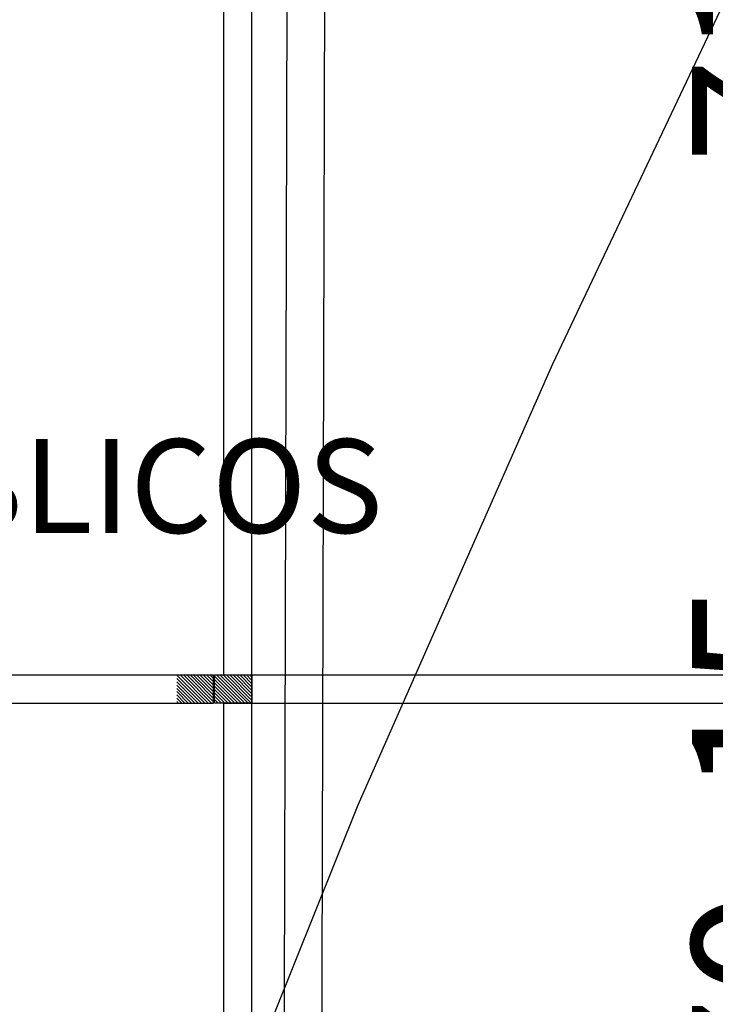
# Model space of a CAD drawing. Extents: x 426349 to 531820, y 3523 to 36018.
# Drawn here: x 435886 to 436257, y 11906 to 12431 of the extents above; entities that cross this region are included whole.
import ezdxf

# ---------------------------------------------------------------- set-up
doc = ezdxf.new("R2010")
doc.units = 0
doc.header["$LTSCALE"] = 100
doc.header["$PDMODE"] = 34
doc.linetypes.add('CONTINUO', pattern=[0])
for name, color, linetype in [('ARQ-COTA', 7, 'Continuous'), ('ARQ-HACHURA', 252, 'Continuous'), ('ARQ-PAREDE', 5, 'Continuous'), ('ARQ-PILAR', 230, 'Continuous'), ('ARQ-TEXTO', 7, 'Continuous'), ('CURVASTG', 10, 'CONTINUO'), ('MURO', 230, 'CONTINUO')]:
    doc.layers.add(name, color=color, linetype=linetype)
doc.styles.add('COTAS', font='txt')
doc.dimstyles.new('1-500', dxfattribs={"dimtxt": 75, "dimasz": 30, "dimexe": 10, "dimexo": 10, "dimgap": 50, "dimtad": 1, "dimdec": 1, "dimzin": 12, "dimdsep": 46, "dimtxsty": 'COTAS', "dimblk": 'DOT', "dimcen": 10, "dimdle": 10, "dimclrd": 252, "dimclre": 252, "dimclrt": 256, "dimadec": 0, "dimazin": 0, "dimtfac": 1, "dimtdec": 1, "dimtix": 1, "dimtofl": 0, "dimtmove": 0, "dimatfit": 3, "dimfxl": 0, "dimtvp": 50, "dimtolj": 1, "dimlwd": -1, "dimlwe": -1, "dimarcsym": 0})

# ---------------------------------------------------------------- blocks, each defined once
blk = doc.blocks.new('_DOT')
at = {"color": 0, "linetype": 'ByBlock', "lineweight": -2}
blk.add_line((-0.5, 0), (-1, 0), dxfattribs=at)
at = {"linetype": 'ByBlock', "const_width": 0.5}
blk.add_lwpolyline([(-0.25, 0, 1), (0.25, 0, 1)], format="xyb", close=True, dxfattribs=at)
blk = doc.blocks.new('*D36')
at = {"layer": 'ARQ-COTA', "color": 252, "linetype": 'Continuous'}
for p, q in [((436005.18, 12796.68), (436292.2, 12796.68)), ((436282.2, 12766.68), (436282.2, 12557.09)), ((436282.2, 12111.68), (436282.2, 12321.26)), ((436005.18, 12081.68), (436292.2, 12081.68))]:
    blk.add_line(p, q, dxfattribs=at)
at = {"layer": 'DEFPOINTS', "color": 0, "linetype": 'Continuous'}
for p in [(435995.18, 12796.68), (435995.18, 12081.68), (436282.2, 12081.68)]:
    blk.add_point(p, dxfattribs=at)
at = {"layer": 'ARQ-COTA', "color": 252, "linetype": 'Continuous', "xscale": 30, "yscale": 30, "zscale": 30}
for p, rotation in [((436282.2, 12796.68), 90), ((436282.2, 12081.68), 270)]:
    blk.add_blockref('_DOT', p, dxfattribs=dict(at, rotation=rotation))
at = {"layer": 'ARQ-COTA', "linetype": 'Continuous', "insert": (436282.2, 12439.18), "char_height": 75, "attachment_point": 5, "rotation": 90, "style": 'COTAS'}
blk.add_mtext('\\A1;715', dxfattribs=at)
blk = doc.blocks.new('*D37')
at = {"layer": 'ARQ-COTA', "color": 252, "linetype": 'Continuous'}
for p, q in [((436282.2, 12111.68), (436282.2, 12141.68)), ((436005.18, 12081.68), (436292.2, 12081.68)), ((436005.18, 12066.68), (436292.2, 12066.68)), ((436282.2, 12036.68), (436282.2, 12006.68))]:
    blk.add_line(p, q, dxfattribs=at)
at = {"layer": 'DEFPOINTS', "color": 0, "linetype": 'Continuous'}
for p in [(435995.18, 12081.68), (435995.18, 12066.68), (436282.2, 12066.68)]:
    blk.add_point(p, dxfattribs=at)
at = {"layer": 'ARQ-COTA', "color": 252, "linetype": 'Continuous', "xscale": 30, "yscale": 30, "zscale": 30}
for p, rotation in [((436282.2, 12081.68), 270), ((436282.2, 12066.68), 90)]:
    blk.add_blockref('_DOT', p, dxfattribs=dict(at, rotation=rotation))
at = {"layer": 'ARQ-COTA', "linetype": 'Continuous', "insert": (436282.2, 12074.18), "char_height": 75, "attachment_point": 5, "rotation": 90, "style": 'COTAS'}
blk.add_mtext('\\A1;15', dxfattribs=at)
blk = doc.blocks.new('*D38')
at = {"layer": 'ARQ-COTA', "color": 252, "linetype": 'Continuous'}
for p, q in [((436282.2, 12096.68), (436282.2, 12126.68)), ((436005.18, 12066.68), (436292.2, 12066.68)), ((436005.18, 11696.68), (436292.2, 11696.68)), ((436282.2, 11666.68), (436282.2, 11636.68))]:
    blk.add_line(p, q, dxfattribs=at)
at = {"layer": 'DEFPOINTS', "color": 0, "linetype": 'Continuous'}
for p in [(435995.18, 12066.68), (435995.18, 11696.68), (436282.2, 11696.68)]:
    blk.add_point(p, dxfattribs=at)
at = {"layer": 'ARQ-COTA', "color": 252, "linetype": 'Continuous', "xscale": 30, "yscale": 30, "zscale": 30}
for p, rotation in [((436282.2, 12066.68), 270), ((436282.2, 11696.68), 90)]:
    blk.add_blockref('_DOT', p, dxfattribs=dict(at, rotation=rotation))
at = {"layer": 'ARQ-COTA', "linetype": 'Continuous', "insert": (436282.2, 11881.68), "char_height": 75, "attachment_point": 5, "rotation": 90, "style": 'COTAS'}
blk.add_mtext('\\A1;370', dxfattribs=at)

msp = doc.modelspace()

# ---------------------------------------------------------------- hatches: boundary and pattern name
at = {"layer": 'ARQ-HACHURA', "linetype": 'Continuous'}
h = msp.add_hatch(dxfattribs=at)
h.set_pattern_fill('ANSI31', color=210, scale=10, angle=270, style=0)
h.set_pattern_definition([(315, (423184.6353, 338120.783), (0.8838834765, 0.8838834765), [])])
h.paths.add_polyline_path([(435970.18, 12081.68), (435970.18, 12066.68), (436010.18, 12066.68), (436010.18, 12081.68)])

# ---------------------------------------------------------------- linework, layer by layer
at = {"layer": 'ARQ-PAREDE', "linetype": 'Continuous'}
msp.add_line((435995.18, 12081.68), (435995.18, 12776.68), dxfattribs=at)
at = {"layer": 'ARQ-PAREDE', "linetype": 'CONTINUO'}
for p, q in [((436010.18, 12081.68), (436010.18, 12776.68)), ((435330.69, 12081.68, 100), (435989.69, 12081.68, 100)), ((435989.69, 12066.68, 100), (435989.69, 12081.68, 100)), ((435995.18, 12081.68), (436010.18, 12081.68)), ((436010.18, 11696.68), (436010.18, 12081.68)), ((435330.69, 12066.68, 100), (435989.69, 12066.68, 100)), ((435995.18, 11696.68), (435995.18, 12066.68)), ((435995.18, 12066.68), (436010.18, 12066.68))]:
    msp.add_line(p, q, dxfattribs=at)
at = {"layer": 'ARQ-PILAR', "linetype": 'Continuous'}
msp.add_lwpolyline([(435990.18, 12081.68), (436010.18, 12081.68), (436010.18, 12066.68), (435990.18, 12066.68)], close=True, dxfattribs=at)
at = {"layer": 'CURVASTG', "color": 134, "linetype": 'CONTINUO'}
msp.add_polyline3d([(437194.1, 12836.01, 0), (436800.88, 12812.08, 0), (436629.21, 12803.74, 0), (436543.59, 12796.46, 0), (436500.82, 12788.38, 0), (436480.74, 12780.79, 0), (436466.46, 12774.68, 0), (436454.04, 12769.73, 0), (436442.79, 12765.27, 0), (436430.01, 12756.19, 0), (436404.98, 12719.46, 0), (436355.01, 12627.6, 0), (436272.49, 12462.98, 0), (436170.37, 12247.36, 0), (436066.68, 12012.35, 0), (435976, 11786.43, 0)], dxfattribs=at)
at = {"layer": 'MURO', "color": 7, "linetype": 'CONTINUO'}
for points in [[(436029.78, 12775.42, -90525.05), (436016.12, 7717.22, -90525.05)], [(436049.78, 12775.42, -90525.05), (436036.12, 7717.17, -90525.05)]]:
    msp.add_polyline3d(points, dxfattribs=at)

# ---------------------------------------------------------------- texts
at = {"layer": 'ARQ-TEXTO', "linetype": 'Continuous'}
msp.add_text('TELEFONES PÚBLICOS', height=50, dxfattribs=at).set_placement((435359.1, 12157.4))

# ---------------------------------------------------------------- dimensions: what is measured, and where the dimension line sits
at = {"layer": 'ARQ-COTA', "linetype": 'Continuous'}
for base, p1, p2, picture, middle in [((436282.2, 12081.68), (435995.18, 12796.68), (435995.18, 12081.68), '*D36', (436282.2, 12439.18)), ((436282.2, 12066.68), (435995.18, 12081.68), (435995.18, 12066.68), '*D37', (436282.2, 12074.18)), ((436282.2, 11696.68), (435995.18, 12066.68), (435995.18, 11696.68), '*D38', (436282.2, 11881.68))]:
    dim = msp.add_linear_dim(base=base, p1=p1, p2=p2, angle=90, dimstyle='1-500', dxfattribs=at)
    dim.commit()
    dim.dimension.update_dxf_attribs({"geometry": picture, "text_midpoint": middle, "text_rotation": 90})

doc.saveas('drawing.dxf')
